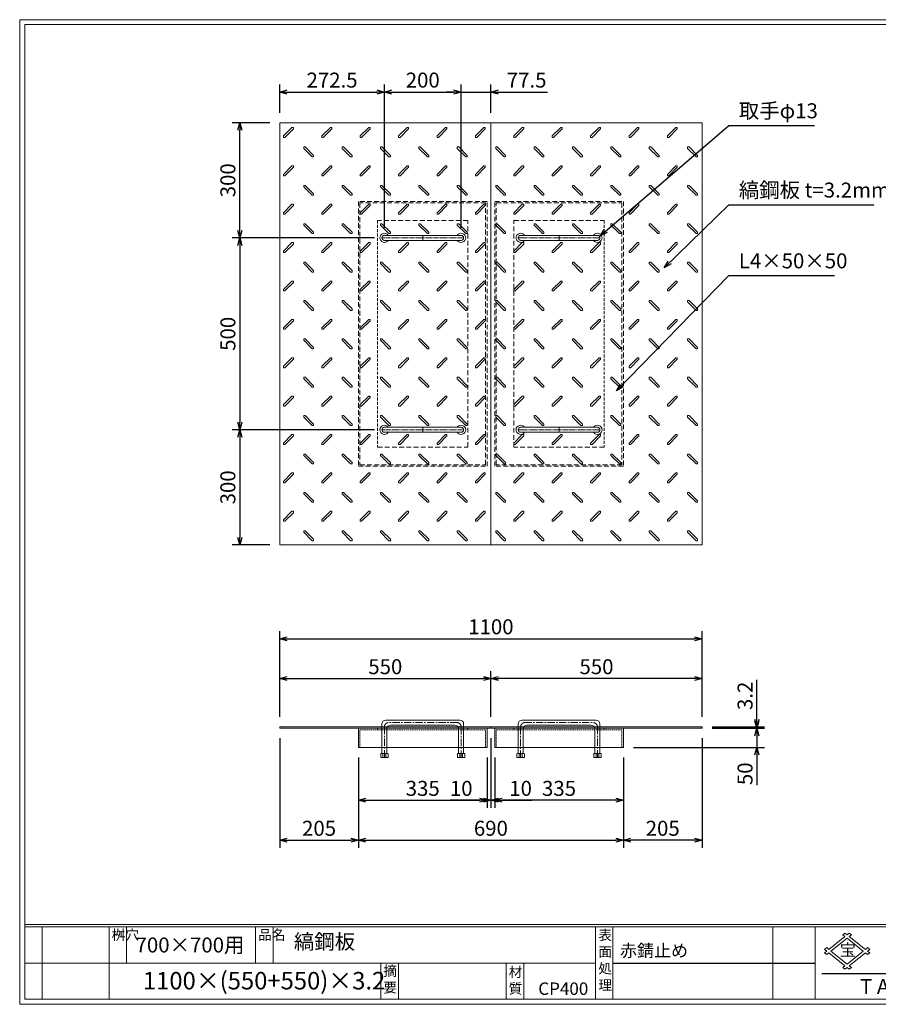
# Model space of a CAD drawing. Units: millimetres. Extents: x -407 to 3220, y -572 to 1993.
# Drawn here: x -407 to 1830, y -572 to 1993 of the extents above; entities that cross this region are included whole.
import ezdxf

# ---------------------------------------------------------------- set-up
doc = ezdxf.new("R2010")
doc.units = ezdxf.units.MM
for name, pattern in [('CENTER', [10, 6.25, -1.25, 1.25, -1.25]), ('DASHED', [3.75, 2.5, -1.25]), ('HIDDEN', [1.875, 1.25, -0.625]), ('PHANTOM', [12.5, 6.25, -1.25, 1.25, -1.25, 1.25, -1.25])]:
    doc.linetypes.add(name, pattern=pattern)
for name, color, linetype, lineweight in [('エンボス', 4, 'Continuous', 5), ('取手付', 190, 'Continuous', 13), ('受け枠', 3, 'Continuous', 9), ('寸法線', 2, 'Continuous', 9), ('本体', 7, 'Continuous', 13), ('枠寸法', 31, 'Continuous', 9)]:
    doc.layers.add(name, color=color, linetype=linetype, lineweight=lineweight)
doc.layers.add('外枠', color=7, linetype='Continuous')
doc.dimstyles.new('ISO-25', dxfattribs={"dimscale": 13, "dimtxt": 3, "dimasz": 1.5, "dimexe": 1.5, "dimexo": 2, "dimgap": 0.5, "dimtad": 1, "dimdsep": 46, "dimtxsty": 'Standard', "dimblk": 'OPEN30', "dimcen": 2.5, "dimadec": 0, "dimazin": 0, "dimtfac": 1, "dimtmove": 0, "dimatfit": 0, "dimldrblk": 'OPEN30', "dimfxl": 0, "dimarcsym": 0})

# ---------------------------------------------------------------- blocks, each defined once
blk = doc.blocks.new('_Open30')
at = {"color": 0, "linetype": 'ByBlock', "lineweight": -2}
for p, q in [((-1, 0.27), (0, 0)), ((0, 0), (-1, -0.27)), ((0, 0), (-1, 0))]:
    blk.add_line(p, q, dxfattribs=at)
blk = doc.blocks.new('*D16')
at = {"layer": 'Defpoints', "color": 0, "ltscale": 3}
for p in [(270.6, 147.2), (475.6, 97.2), (475.6, -144.6)]:
    blk.add_point(p, dxfattribs=at)
at = {"layer": '枠寸法', "color": 0, "lineweight": -2, "ltscale": 3}
for p, q in [((270.6, 121.2), (270.6, -164.1)), ((475.6, 71.2), (475.6, -164.1)), ((290.1, -144.6), (456.1, -144.6))]:
    blk.add_line(p, q, dxfattribs=at)
at = {"layer": '枠寸法', "color": 0, "lineweight": -2, "ltscale": 3, "xscale": 19.5, "yscale": 19.5, "zscale": 19.5, "rotation": 180}
blk.add_blockref('_Open30', (270.6, -144.6), dxfattribs=at)
at = {"layer": '枠寸法', "color": 0, "lineweight": -2, "ltscale": 3, "xscale": 19.5, "yscale": 19.5, "zscale": 19.5}
blk.add_blockref('_Open30', (475.6, -144.6), dxfattribs=at)
at = {"layer": '枠寸法', "color": 0, "ltscale": 3, "insert": (373.1, -118.6), "char_height": 39, "attachment_point": 5}
blk.add_mtext('205', dxfattribs=at)
blk = doc.blocks.new('*D17')
at = {"layer": 'Defpoints', "color": 0, "ltscale": 3}
for p in [(475.6, 97.2), (810.6, 97.2), (810.6, -40.6)]:
    blk.add_point(p, dxfattribs=at)
at = {"layer": '枠寸法', "color": 0, "lineweight": -2, "ltscale": 3}
for p, q in [((475.6, 71.2), (475.6, -60.1)), ((810.6, 71.2), (810.6, -60.1)), ((495.1, -40.6), (791.1, -40.6))]:
    blk.add_line(p, q, dxfattribs=at)
at = {"layer": '枠寸法', "color": 0, "lineweight": -2, "ltscale": 3, "xscale": 19.5, "yscale": 19.5, "zscale": 19.5, "rotation": 180}
blk.add_blockref('_Open30', (475.6, -40.6), dxfattribs=at)
at = {"layer": '枠寸法', "color": 0, "lineweight": -2, "ltscale": 3, "xscale": 19.5, "yscale": 19.5, "zscale": 19.5}
blk.add_blockref('_Open30', (810.6, -40.6), dxfattribs=at)
at = {"layer": '枠寸法', "color": 0, "ltscale": 3, "insert": (643.1, -14.6), "char_height": 39, "attachment_point": 5}
blk.add_mtext('335', dxfattribs=at)
blk = doc.blocks.new('*D18')
at = {"layer": 'Defpoints', "color": 0, "ltscale": 3}
for p in [(820.6, 147.2), (810.6, 97.2), (820.6, -40.6)]:
    blk.add_point(p, dxfattribs=at)
at = {"layer": '枠寸法', "color": 0, "lineweight": -2, "ltscale": 3}
for p, q in [((820.6, 121.2), (820.6, -60.1)), ((810.6, 71.2), (810.6, -60.1)), ((791.1, -40.6), (714.9, -40.6)), ((820.6, -40.6), (810.6, -40.6)), ((840.1, -40.6), (859.6, -40.6))]:
    blk.add_line(p, q, dxfattribs=at)
at = {"layer": '枠寸法', "color": 0, "lineweight": -2, "ltscale": 3, "xscale": 19.5, "yscale": 19.5, "zscale": 19.5}
blk.add_blockref('_Open30', (810.6, -40.6), dxfattribs=at)
at = {"layer": '枠寸法', "color": 0, "lineweight": -2, "ltscale": 3, "xscale": 19.5, "yscale": 19.5, "zscale": 19.5, "rotation": 180}
blk.add_blockref('_Open30', (820.6, -40.6), dxfattribs=at)
at = {"layer": '枠寸法', "color": 0, "ltscale": 3, "insert": (743.3, -14.6), "char_height": 39, "attachment_point": 5}
blk.add_mtext('10', dxfattribs=at)
blk = doc.blocks.new('*D23')
at = {"layer": 'Defpoints', "color": 0, "ltscale": 3}
for p in [(820.6, 276.4), (270.6, 150.4), (820.6, 150.4)]:
    blk.add_point(p, dxfattribs=at)
at = {"layer": '寸法線', "color": 0, "lineweight": -2, "ltscale": 3}
for p, q in [((270.6, 176.4), (270.6, 295.9)), ((820.6, 176.4), (820.6, 295.9)), ((290.1, 276.4), (801.1, 276.4))]:
    blk.add_line(p, q, dxfattribs=at)
at = {"layer": '寸法線', "color": 0, "lineweight": -2, "ltscale": 3, "xscale": 19.5, "yscale": 19.5, "zscale": 19.5, "rotation": 180}
blk.add_blockref('_Open30', (270.6, 276.4), dxfattribs=at)
at = {"layer": '寸法線', "color": 0, "lineweight": -2, "ltscale": 3, "xscale": 19.5, "yscale": 19.5, "zscale": 19.5}
blk.add_blockref('_Open30', (820.6, 276.4), dxfattribs=at)
at = {"layer": '寸法線', "color": 0, "ltscale": 3, "insert": (545.6, 302.4), "char_height": 39, "attachment_point": 5}
blk.add_mtext('550', dxfattribs=at)
blk = doc.blocks.new('*D27')
at = {"layer": 'Defpoints', "color": 0, "ltscale": 3}
for p in [(820.6, 276.4), (820.6, 150.4), (1370.6, 150.4)]:
    blk.add_point(p, dxfattribs=at)
at = {"layer": '寸法線', "color": 0, "lineweight": -2, "ltscale": 3}
for p, q in [((820.6, 176.4), (820.6, 295.9)), ((1370.6, 176.4), (1370.6, 295.9)), ((1351.1, 276.4), (840.1, 276.4))]:
    blk.add_line(p, q, dxfattribs=at)
at = {"layer": '寸法線', "color": 0, "lineweight": -2, "ltscale": 3, "xscale": 19.5, "yscale": 19.5, "zscale": 19.5, "rotation": 180}
blk.add_blockref('_Open30', (820.6, 276.4), dxfattribs=at)
at = {"layer": '寸法線', "color": 0, "lineweight": -2, "ltscale": 3, "xscale": 19.5, "yscale": 19.5, "zscale": 19.5}
blk.add_blockref('_Open30', (1370.6, 276.4), dxfattribs=at)
at = {"layer": '寸法線', "color": 0, "ltscale": 3, "insert": (1095.6, 302.4), "char_height": 39, "attachment_point": 5}
blk.add_mtext('550', dxfattribs=at)
blk = doc.blocks.new('*D25')
at = {"layer": 'Defpoints', "color": 0, "ltscale": 3}
for p in [(830.6, 97.2), (1165.6, 97.2), (830.6, -40.6)]:
    blk.add_point(p, dxfattribs=at)
at = {"layer": '枠寸法', "color": 0, "lineweight": -2, "ltscale": 3}
for p, q in [((830.6, 71.2), (830.6, -60.1)), ((1165.6, 71.2), (1165.6, -60.1)), ((1146.1, -40.6), (850.1, -40.6))]:
    blk.add_line(p, q, dxfattribs=at)
at = {"layer": '枠寸法', "color": 0, "lineweight": -2, "ltscale": 3, "xscale": 19.5, "yscale": 19.5, "zscale": 19.5, "rotation": 180}
blk.add_blockref('_Open30', (830.6, -40.6), dxfattribs=at)
at = {"layer": '枠寸法', "color": 0, "lineweight": -2, "ltscale": 3, "xscale": 19.5, "yscale": 19.5, "zscale": 19.5}
blk.add_blockref('_Open30', (1165.6, -40.6), dxfattribs=at)
at = {"layer": '枠寸法', "color": 0, "ltscale": 3, "insert": (998.1, -14.6), "char_height": 39, "attachment_point": 5}
blk.add_mtext('335', dxfattribs=at)
blk = doc.blocks.new('*D24')
at = {"layer": 'Defpoints', "color": 0, "ltscale": 3}
for p in [(1370.6, 147.2), (1165.6, 97.2), (1165.6, -144.6)]:
    blk.add_point(p, dxfattribs=at)
at = {"layer": '枠寸法', "color": 0, "lineweight": -2, "ltscale": 3}
for p, q in [((1370.6, 121.2), (1370.6, -164.1)), ((1165.6, 71.2), (1165.6, -164.1)), ((1351.1, -144.6), (1185.1, -144.6))]:
    blk.add_line(p, q, dxfattribs=at)
at = {"layer": '枠寸法', "color": 0, "lineweight": -2, "ltscale": 3, "xscale": 19.5, "yscale": 19.5, "zscale": 19.5, "rotation": 180}
blk.add_blockref('_Open30', (1165.6, -144.6), dxfattribs=at)
at = {"layer": '枠寸法', "color": 0, "lineweight": -2, "ltscale": 3, "xscale": 19.5, "yscale": 19.5, "zscale": 19.5}
blk.add_blockref('_Open30', (1370.6, -144.6), dxfattribs=at)
at = {"layer": '枠寸法', "color": 0, "ltscale": 3, "insert": (1268.1, -118.6), "char_height": 39, "attachment_point": 5}
blk.add_mtext('205', dxfattribs=at)
blk = doc.blocks.new('*D26')
at = {"layer": 'Defpoints', "color": 0, "ltscale": 3}
for p in [(820.6, 147.2), (830.6, 97.2), (820.6, -40.6)]:
    blk.add_point(p, dxfattribs=at)
at = {"layer": '枠寸法', "color": 0, "lineweight": -2, "ltscale": 3}
for p, q in [((820.6, 121.2), (820.6, -60.1)), ((830.6, 71.2), (830.6, -60.1)), ((801.1, -40.6), (781.6, -40.6)), ((820.6, -40.6), (830.6, -40.6)), ((850.1, -40.6), (926.4, -40.6))]:
    blk.add_line(p, q, dxfattribs=at)
at = {"layer": '枠寸法', "color": 0, "lineweight": -2, "ltscale": 3, "xscale": 19.5, "yscale": 19.5, "zscale": 19.5}
blk.add_blockref('_Open30', (820.6, -40.6), dxfattribs=at)
at = {"layer": '枠寸法', "color": 0, "lineweight": -2, "ltscale": 3, "xscale": 19.5, "yscale": 19.5, "zscale": 19.5, "rotation": 180}
blk.add_blockref('_Open30', (830.6, -40.6), dxfattribs=at)
at = {"layer": '枠寸法', "color": 0, "ltscale": 3, "insert": (898, -14.6), "char_height": 39, "attachment_point": 5}
blk.add_mtext('10', dxfattribs=at)
blk = doc.blocks.new('縞板柄')
at = {"layer": 'エンボス'}
for p, q in [((31.816191, -12.388376), (9.680382, -34.524185)), ((35.477612, -16.049797), (13.341803, -38.185607)), ((31.816191, -12.388376), (34.644618, -12.388376)), ((35.477612, -13.22137), (34.644618, -12.388376)), ((35.477612, -13.22137), (35.477612, -16.049797)), ((9.680382, -37.352612), (9.680382, -34.524185)), ((10.513376, -38.185607), (9.680382, -37.352612)), ((13.341803, -38.185607), (10.513376, -38.185607)), ((63.281857, -63.180603), (62.448863, -64.013597)), ((62.448863, -66.842024), (62.448863, -64.013597)), ((62.448863, -66.842024), (84.584672, -88.977833)), ((63.281857, -63.180603), (66.110284, -63.180603)), ((66.110284, -63.180603), (88.246093, -85.316412)), ((87.413099, -88.977833), (84.584672, -88.977833)), ((88.246093, -88.144839), (87.413099, -88.977833)), ((88.246093, -85.316412), (88.246093, -88.144839))]:
    blk.add_line(p, q, dxfattribs=at)
blk = doc.blocks.new('*D28')
at = {"layer": 'Defpoints', "color": 0, "ltscale": 3}
for p in [(1370.6, 380.4), (270.6, 150.4), (1370.6, 150.4)]:
    blk.add_point(p, dxfattribs=at)
at = {"layer": '枠寸法', "color": 0, "lineweight": -2, "ltscale": 3}
for p, q in [((270.6, 176.4), (270.6, 399.9)), ((1370.6, 176.4), (1370.6, 399.9)), ((290.1, 380.4), (1351.1, 380.4))]:
    blk.add_line(p, q, dxfattribs=at)
at = {"layer": '枠寸法', "color": 0, "lineweight": -2, "ltscale": 3, "xscale": 19.5, "yscale": 19.5, "zscale": 19.5, "rotation": 180}
blk.add_blockref('_Open30', (270.6, 380.4), dxfattribs=at)
at = {"layer": '枠寸法', "color": 0, "lineweight": -2, "ltscale": 3, "xscale": 19.5, "yscale": 19.5, "zscale": 19.5}
blk.add_blockref('_Open30', (1370.6, 380.4), dxfattribs=at)
at = {"layer": '枠寸法', "color": 0, "ltscale": 3, "insert": (820.6, 406.4), "char_height": 39, "attachment_point": 5}
blk.add_mtext('1100', dxfattribs=at)
blk = doc.blocks.new('*D29')
at = {"layer": 'Defpoints', "color": 0, "ltscale": 3}
for p in [(475.6, 97.2), (1165.6, 97.2), (1165.6, -144.6)]:
    blk.add_point(p, dxfattribs=at)
at = {"layer": '枠寸法', "color": 0, "lineweight": -2, "ltscale": 3}
for p, q in [((475.6, 71.2), (475.6, -164.1)), ((1165.6, 71.2), (1165.6, -164.1)), ((495.1, -144.6), (1146.1, -144.6))]:
    blk.add_line(p, q, dxfattribs=at)
at = {"layer": '枠寸法', "color": 0, "lineweight": -2, "ltscale": 3, "xscale": 19.5, "yscale": 19.5, "zscale": 19.5, "rotation": 180}
blk.add_blockref('_Open30', (475.6, -144.6), dxfattribs=at)
at = {"layer": '枠寸法', "color": 0, "lineweight": -2, "ltscale": 3, "xscale": 19.5, "yscale": 19.5, "zscale": 19.5}
blk.add_blockref('_Open30', (1165.6, -144.6), dxfattribs=at)
at = {"layer": '枠寸法', "color": 0, "ltscale": 3, "insert": (820.6, -118.6), "char_height": 39, "attachment_point": 5}
blk.add_mtext('690', dxfattribs=at)
blk = doc.blocks.new('*D30')
at = {"layer": 'Defpoints', "color": 0, "ltscale": 3}
for p in [(166.6, 1724.7), (270.6, 1724.7), (543.1, 1424.7)]:
    blk.add_point(p, dxfattribs=at)
at = {"layer": '寸法線', "color": 0, "lineweight": -2, "ltscale": 3}
for p, q in [((244.6, 1724.7), (147.1, 1724.7)), ((166.6, 1444.2), (166.6, 1705.2)), ((517.1, 1424.7), (147.1, 1424.7))]:
    blk.add_line(p, q, dxfattribs=at)
at = {"layer": '寸法線', "color": 0, "lineweight": -2, "ltscale": 3, "xscale": 19.5, "yscale": 19.5, "zscale": 19.5}
for p, rotation in [((166.6, 1724.7), 90), ((166.6, 1424.7), 270)]:
    blk.add_blockref('_Open30', p, dxfattribs=dict(at, rotation=rotation))
at = {"layer": '寸法線', "color": 0, "ltscale": 3, "insert": (140.6, 1574.7), "char_height": 39, "attachment_point": 5, "rotation": 90}
blk.add_mtext('300', dxfattribs=at)
blk = doc.blocks.new('*D31')
at = {"layer": 'Defpoints', "color": 0, "ltscale": 3}
for p in [(543.1, 1424.7), (166.6, 924.7), (543.1, 924.7)]:
    blk.add_point(p, dxfattribs=at)
at = {"layer": '寸法線', "color": 0, "lineweight": -2, "ltscale": 3}
for p, q in [((517.1, 1424.7), (147.1, 1424.7)), ((166.6, 1405.2), (166.6, 944.2)), ((517.1, 924.7), (147.1, 924.7))]:
    blk.add_line(p, q, dxfattribs=at)
at = {"layer": '寸法線', "color": 0, "lineweight": -2, "ltscale": 3, "xscale": 19.5, "yscale": 19.5, "zscale": 19.5}
for p, rotation in [((166.6, 1424.7), 90), ((166.6, 924.7), 270)]:
    blk.add_blockref('_Open30', p, dxfattribs=dict(at, rotation=rotation))
at = {"layer": '寸法線', "color": 0, "ltscale": 3, "insert": (140.6, 1174.7), "char_height": 39, "attachment_point": 5, "rotation": 90}
blk.add_mtext('500', dxfattribs=at)
blk = doc.blocks.new('*D32')
at = {"layer": 'Defpoints', "color": 0, "ltscale": 3}
for p in [(543.1, 924.7), (166.6, 624.7), (270.6, 624.7)]:
    blk.add_point(p, dxfattribs=at)
at = {"layer": '寸法線', "color": 0, "lineweight": -2, "ltscale": 3}
for p, q in [((517.1, 924.7), (147.1, 924.7)), ((166.6, 905.2), (166.6, 644.2)), ((244.6, 624.7), (147.1, 624.7))]:
    blk.add_line(p, q, dxfattribs=at)
at = {"layer": '寸法線', "color": 0, "lineweight": -2, "ltscale": 3, "xscale": 19.5, "yscale": 19.5, "zscale": 19.5}
for p, rotation in [((166.6, 924.7), 90), ((166.6, 624.7), 270)]:
    blk.add_blockref('_Open30', p, dxfattribs=dict(at, rotation=rotation))
at = {"layer": '寸法線', "color": 0, "ltscale": 3, "insert": (140.6, 774.7), "char_height": 39, "attachment_point": 5, "rotation": 90}
blk.add_mtext('300', dxfattribs=at)
blk = doc.blocks.new('*D33')
at = {"layer": 'Defpoints', "color": 0, "ltscale": 3}
for p in [(1370.6, 150.4), (1370.6, 147.2), (1513.6, 150.4)]:
    blk.add_point(p, dxfattribs=at)
at = {"layer": '寸法線', "color": 0, "lineweight": -2, "ltscale": 3}
for p, q in [((1513.6, 169.9), (1513.6, 273.5)), ((1396.6, 150.4), (1533.1, 150.4)), ((1396.6, 147.2), (1533.1, 147.2)), ((1513.6, 147.2), (1513.6, 150.4)), ((1513.6, 127.7), (1513.6, 108.2))]:
    blk.add_line(p, q, dxfattribs=at)
at = {"layer": '寸法線', "color": 0, "lineweight": -2, "ltscale": 3, "xscale": 19.5, "yscale": 19.5, "zscale": 19.5}
for p, rotation in [((1513.6, 150.4), 270), ((1513.6, 147.2), 90)]:
    blk.add_blockref('_Open30', p, dxfattribs=dict(at, rotation=rotation))
at = {"layer": '寸法線', "color": 0, "ltscale": 3, "insert": (1487.6, 231.5), "char_height": 39, "attachment_point": 5, "rotation": 90}
blk.add_mtext('3.2', dxfattribs=at)
blk = doc.blocks.new('*D34')
at = {"layer": 'Defpoints', "color": 0, "ltscale": 3}
for p in [(1370.6, 147.2), (1165.6, 97.2), (1513.6, 97.2)]:
    blk.add_point(p, dxfattribs=at)
at = {"layer": '枠寸法', "color": 0, "lineweight": -2, "ltscale": 3}
for p, q in [((1513.6, 166.7), (1513.6, 186.2)), ((1396.6, 147.2), (1533.1, 147.2)), ((1513.6, 147.2), (1513.6, 97.2)), ((1191.6, 97.2), (1533.1, 97.2)), ((1513.6, 77.7), (1513.6, -1.3))]:
    blk.add_line(p, q, dxfattribs=at)
at = {"layer": '枠寸法', "color": 0, "lineweight": -2, "ltscale": 3, "xscale": 19.5, "yscale": 19.5, "zscale": 19.5}
for p, rotation in [((1513.6, 147.2), 270), ((1513.6, 97.2), 90)]:
    blk.add_blockref('_Open30', p, dxfattribs=dict(at, rotation=rotation))
at = {"layer": '枠寸法', "color": 0, "ltscale": 3, "insert": (1487.6, 28.5), "char_height": 39, "attachment_point": 5, "rotation": 90}
blk.add_mtext('50', dxfattribs=at)
blk = doc.blocks.new('*D39')
at = {"layer": 'Defpoints', "color": 0, "ltscale": 3}
for p in [(543.1, 1804.7), (270.6, 1724.7), (543.1, 1424.7)]:
    blk.add_point(p, dxfattribs=at)
at = {"layer": '寸法線', "color": 0, "lineweight": -2, "ltscale": 3}
for p, q in [((270.6, 1750.7), (270.6, 1824.2)), ((543.1, 1450.7), (543.1, 1824.2)), ((290.1, 1804.7), (523.6, 1804.7))]:
    blk.add_line(p, q, dxfattribs=at)
at = {"layer": '寸法線', "color": 0, "lineweight": -2, "ltscale": 3, "xscale": 19.5, "yscale": 19.5, "zscale": 19.5, "rotation": 180}
blk.add_blockref('_Open30', (270.6, 1804.7), dxfattribs=at)
at = {"layer": '寸法線', "color": 0, "lineweight": -2, "ltscale": 3, "xscale": 19.5, "yscale": 19.5, "zscale": 19.5}
blk.add_blockref('_Open30', (543.1, 1804.7), dxfattribs=at)
at = {"layer": '寸法線', "color": 0, "ltscale": 3, "insert": (406.9, 1830.7), "char_height": 39, "attachment_point": 5}
blk.add_mtext('272.5', dxfattribs=at)
blk = doc.blocks.new('*D40')
at = {"layer": 'Defpoints', "color": 0, "ltscale": 3}
for p in [(743.1, 1804.7), (543.1, 1424.7), (743.1, 1424.7)]:
    blk.add_point(p, dxfattribs=at)
at = {"layer": '寸法線', "color": 0, "lineweight": -2, "ltscale": 3}
for p, q in [((543.1, 1450.7), (543.1, 1824.2)), ((743.1, 1450.7), (743.1, 1824.2)), ((562.6, 1804.7), (723.6, 1804.7))]:
    blk.add_line(p, q, dxfattribs=at)
at = {"layer": '寸法線', "color": 0, "lineweight": -2, "ltscale": 3, "xscale": 19.5, "yscale": 19.5, "zscale": 19.5, "rotation": 180}
blk.add_blockref('_Open30', (543.1, 1804.7), dxfattribs=at)
at = {"layer": '寸法線', "color": 0, "lineweight": -2, "ltscale": 3, "xscale": 19.5, "yscale": 19.5, "zscale": 19.5}
blk.add_blockref('_Open30', (743.1, 1804.7), dxfattribs=at)
at = {"layer": '寸法線', "color": 0, "ltscale": 3, "insert": (643.1, 1830.7), "char_height": 39, "attachment_point": 5}
blk.add_mtext('200', dxfattribs=at)
blk = doc.blocks.new('*D41')
at = {"layer": 'Defpoints', "color": 0, "ltscale": 3}
for p in [(820.6, 1804.7), (820.6, 1724.7), (743.1, 1424.7)]:
    blk.add_point(p, dxfattribs=at)
at = {"layer": '寸法線', "color": 0, "lineweight": -2, "ltscale": 3}
for p, q in [((743.1, 1450.7), (743.1, 1824.2)), ((820.6, 1750.7), (820.6, 1824.2)), ((723.6, 1804.7), (704.1, 1804.7)), ((743.1, 1804.7), (820.6, 1804.7)), ((840.1, 1804.7), (967.9, 1804.7))]:
    blk.add_line(p, q, dxfattribs=at)
at = {"layer": '寸法線', "color": 0, "lineweight": -2, "ltscale": 3, "xscale": 19.5, "yscale": 19.5, "zscale": 19.5}
blk.add_blockref('_Open30', (743.1, 1804.7), dxfattribs=at)
at = {"layer": '寸法線', "color": 0, "lineweight": -2, "ltscale": 3, "xscale": 19.5, "yscale": 19.5, "zscale": 19.5, "rotation": 180}
blk.add_blockref('_Open30', (820.6, 1804.7), dxfattribs=at)
at = {"layer": '寸法線', "color": 0, "ltscale": 3, "insert": (913.7, 1830.7), "char_height": 39, "attachment_point": 5}
blk.add_mtext('77.5', dxfattribs=at)

msp = doc.modelspace()

# ---------------------------------------------------------------- linework, layer by layer
at = {"layer": '取手付', "color": 1, "linetype": 'PHANTOM'}
for p, q in [((537.438, 1424.697), (749.375, 1424.697)), ((1103.834, 1424.697), (891.896, 1424.697)), ((537.438, 924.697), (749.375, 924.697)), ((1103.834, 924.697), (891.896, 924.697))]:
    msp.add_line(p, q, dxfattribs=at)
at = {"layer": '取手付'}
for p, q in [((543.135, 1425.419), (543.135, 1423.975)), ((543.136, 1431.197), (743.094, 1431.197)), ((543.136, 1418.197), (743.094, 1418.197)), ((743.135, 1425.419), (743.135, 1423.975)), ((898.136, 1425.419), (898.136, 1423.975)), ((1098.135, 1431.197), (898.178, 1431.197)), ((1098.135, 1418.197), (898.178, 1418.197)), ((1098.136, 1425.419), (1098.136, 1423.975)), ((543.135, 923.975), (543.135, 925.419)), ((543.136, 931.197), (743.094, 931.197)), ((743.135, 923.975), (743.135, 925.419)), ((898.136, 923.975), (898.136, 925.419)), ((1098.135, 931.197), (898.178, 931.197)), ((1098.136, 923.975), (1098.136, 925.419)), ((543.136, 918.197), (743.094, 918.197)), ((1098.135, 918.197), (898.178, 918.197))]:
    msp.add_line(p, q, dxfattribs=at)
at = {"layer": '取手付', "color": 1}
for p, q in [((643.135, 1431.197), (643.135, 1418.197)), ((998.136, 1431.197), (998.136, 1418.197)), ((643.135, 918.197), (643.135, 931.197)), ((998.136, 918.197), (998.136, 931.197))]:
    msp.add_line(p, q, dxfattribs=at)
at = {"layer": '取手付', "ltscale": 3}
for p, q in [((536.636, 158.228), (536.636, 81.726)), ((739.636, 168.228), (546.636, 168.228)), ((726.636, 155.228), (559.636, 155.228)), ((749.636, 158.228), (749.636, 81.726)), ((891.636, 158.228), (891.636, 81.726)), ((901.636, 168.228), (1094.636, 168.228)), ((914.636, 155.228), (1081.636, 155.228)), ((1104.636, 158.228), (1104.636, 81.726)), ((549.636, 145.228), (549.636, 81.726)), ((736.636, 145.228), (736.636, 81.726)), ((904.636, 145.228), (904.636, 81.726)), ((1091.636, 145.228), (1091.636, 81.726)), ((534.736, 81.726), (533.536, 80.526)), ((533.536, 80.526), (533.536, 70.928)), ((551.536, 81.726), (534.736, 81.726)), ((543.136, 80.926), (539.536, 81.726)), ((539.536, 81.726), (539.536, 70.928)), ((543.136, 80.926), (546.736, 81.726)), ((546.736, 70.928), (546.736, 81.726)), ((551.536, 81.726), (552.736, 80.526)), ((552.736, 70.928), (552.736, 80.526)), ((734.736, 81.726), (733.536, 80.526)), ((733.536, 70.928), (733.536, 80.526)), ((734.736, 81.726), (751.536, 81.726)), ((739.536, 70.928), (739.536, 81.726)), ((743.136, 80.926), (739.536, 81.726)), ((743.136, 80.926), (746.736, 81.726)), ((746.736, 81.726), (746.736, 70.928)), ((751.536, 81.726), (752.736, 80.526)), ((752.736, 80.526), (752.736, 70.928)), ((889.736, 81.726), (888.536, 80.526)), ((888.536, 80.526), (888.536, 70.928)), ((906.536, 81.726), (889.736, 81.726)), ((894.536, 81.726), (894.536, 70.928)), ((898.136, 80.926), (894.536, 81.726)), ((898.136, 80.926), (901.736, 81.726)), ((901.736, 70.928), (901.736, 81.726)), ((906.536, 81.726), (907.736, 80.526)), ((907.736, 70.928), (907.736, 80.526)), ((1089.736, 81.726), (1088.536, 80.526)), ((1088.536, 70.928), (1088.536, 80.526)), ((1089.736, 81.726), (1106.536, 81.726)), ((1098.136, 80.926), (1094.536, 81.726)), ((1094.536, 70.928), (1094.536, 81.726)), ((1098.136, 80.926), (1101.736, 81.726)), ((1101.736, 81.726), (1101.736, 70.928)), ((1106.536, 81.726), (1107.736, 80.526)), ((1107.736, 80.526), (1107.736, 70.928)), ((552.736, 70.928), (533.536, 70.928)), ((733.536, 70.928), (752.736, 70.928)), ((907.736, 70.928), (888.536, 70.928)), ((1088.536, 70.928), (1107.736, 70.928))]:
    msp.add_line(p, q, dxfattribs=at)
at = {"layer": '取手付', "color": 1, "linetype": 'CENTER', "ltscale": 3}
for p, q in [((733.136, 161.728), (553.136, 161.728)), ((908.136, 161.728), (1088.136, 161.728)), ((543.136, 150.228), (543.136, 70.728)), ((743.136, 70.728), (743.136, 150.228)), ((898.136, 70.728), (898.136, 150.228)), ((1098.136, 150.228), (1098.136, 70.728))]:
    msp.add_line(p, q, dxfattribs=at)
at = {"layer": '取手付', "linetype": 'HIDDEN', "ltscale": 3}
for p, q in [((739.436, 70.728), (739.436, 81.726)), ((746.836, 70.728), (746.836, 81.726)), ((894.436, 70.728), (894.436, 81.726)), ((901.836, 70.728), (901.836, 81.726))]:
    msp.add_line(p, q, dxfattribs=at)
at = {"layer": '取手付', "linetype": 'Continuous'}
for centre, start, end in [((543.136, 1424.697), 32.931931, 327.068069), ((743.135, 1424.697), 212.931931, 147.068069), ((898.136, 1424.697), 32.931931, 327.068069), ((1098.135, 1424.697), 212.931931, 147.068069), ((543.136, 924.697), 32.931931, 327.068069), ((743.135, 924.697), 212.931931, 147.068069), ((898.136, 924.697), 32.931931, 327.068069), ((1098.135, 924.697), 212.931931, 147.068069)]:
    msp.add_arc(centre, 11.956, start, end, dxfattribs=at)
at = {"layer": '取手付', "ltscale": 3}
for centre, radius, start, end in [((543.173, 1424.697), 6.5, 90.319111, 269.680889), ((743.099, 1424.697), 6.5, 270.319111, 89.680889), ((898.173, 1424.697), 6.5, 90.319111, 269.680889), ((1098.099, 1424.697), 6.5, 270.319111, 89.680889), ((543.173, 924.697), 6.5, 90.319111, 269.680889), ((743.099, 924.697), 6.5, 270.319111, 89.680889), ((898.173, 924.697), 6.5, 90.319111, 269.680889), ((1098.099, 924.697), 6.5, 270.319111, 89.680889), ((546.636, 158.228), 10, 90, 180), ((559.636, 145.228), 10, 90, 180), ((726.636, 145.228), 10, 0, 90), ((739.636, 158.228), 10, 0, 90), ((901.636, 158.228), 10, 90, 180), ((914.636, 145.228), 10, 90, 180), ((1081.636, 145.228), 10, 0, 90), ((1094.636, 158.228), 10, 0, 90)]:
    msp.add_arc(centre, radius, start, end, dxfattribs=at)
at = {"layer": '取手付', "color": 1, "linetype": 'CENTER', "ltscale": 3}
for centre, start, end in [((554.51, 150.435), 96.939331, 181.042495), ((731.761, 150.435), 358.957505, 83.060669), ((909.51, 150.435), 96.939331, 181.042495), ((1086.761, 150.435), 358.957505, 83.060669)]:
    msp.add_arc(centre, 11.376, start, end, dxfattribs=at)
at = {"layer": '受け枠', "linetype": 'DASHED', "ltscale": 5}
for p, q in [((475.636, 1519.697), (475.636, 829.697)), ((810.636, 1519.697), (475.636, 1519.697)), ((479.636, 1515.697), (479.636, 833.697)), ((806.636, 1515.697), (479.636, 1515.697)), ((806.636, 833.697), (806.636, 1515.697)), ((810.636, 829.697), (810.636, 1519.697)), ((830.636, 829.697), (830.636, 1519.697)), ((830.636, 1519.697), (1165.636, 1519.697)), ((834.636, 833.697), (834.636, 1515.697)), ((834.636, 1515.697), (1161.636, 1515.697)), ((1161.636, 1515.697), (1161.636, 833.697)), ((1165.636, 1519.697), (1165.636, 829.697)), ((760.636, 1469.697), (525.636, 1469.697)), ((760.636, 879.697), (760.636, 1469.697)), ((880.636, 1469.697), (1115.636, 1469.697)), ((880.636, 879.697), (880.636, 1469.697)), ((525.636, 879.697), (760.636, 879.697)), ((1115.636, 879.697), (880.636, 879.697)), ((475.636, 829.697), (810.636, 829.697)), ((479.636, 833.697), (806.636, 833.697)), ((1165.636, 829.697), (830.636, 829.697)), ((1161.636, 833.697), (834.636, 833.697))]:
    msp.add_line(p, q, dxfattribs=at)
at = {"layer": '受け枠', "linetype": 'DASHED', "ltscale": 3}
for p, q in [((525.636, 1469.697), (525.636, 879.697)), ((1115.636, 1469.697), (1115.636, 879.697))]:
    msp.add_line(p, q, dxfattribs=at)
at = {"layer": '受け枠', "ltscale": 3}
for p, q in [((475.636, 147.228), (475.636, 97.228)), ((525.636, 147.228), (475.636, 147.228)), ((760.636, 147.228), (810.636, 147.228)), ((810.636, 147.228), (810.636, 97.228)), ((830.636, 147.228), (830.636, 97.228)), ((880.636, 147.228), (830.636, 147.228)), ((1115.636, 147.228), (1165.636, 147.228)), ((1165.636, 147.228), (1165.636, 97.228)), ((475.636, 97.228), (479.636, 97.228)), ((479.636, 97.228), (806.636, 97.228)), ((810.636, 97.228), (806.636, 97.228)), ((830.636, 97.228), (834.636, 97.228)), ((1161.636, 97.228), (834.636, 97.228)), ((1165.636, 97.228), (1161.636, 97.228))]:
    msp.add_line(p, q, dxfattribs=at)
at = {"layer": '受け枠', "linetype": 'HIDDEN', "ltscale": 3}
for p, q in [((479.636, 97.228), (479.636, 143.228)), ((479.636, 143.228), (525.636, 143.228)), ((525.636, 143.228), (525.636, 147.228)), ((525.636, 143.228), (760.636, 143.228)), ((760.636, 143.228), (760.636, 147.228)), ((806.636, 143.228), (760.636, 143.228)), ((806.636, 97.228), (806.636, 143.228)), ((834.636, 97.228), (834.636, 143.228)), ((834.636, 143.228), (880.636, 143.228)), ((880.636, 143.228), (880.636, 147.228)), ((880.636, 143.228), (1115.636, 143.228)), ((1115.636, 143.228), (1115.636, 147.228)), ((1161.636, 143.228), (1115.636, 143.228)), ((1161.636, 97.228), (1161.636, 143.228))]:
    msp.add_line(p, q, dxfattribs=at)
at = {"layer": '外枠', "lineweight": 9, "ltscale": 80}
for p, q in [((3219.739, 1993.116), (-406.625, 1993.116)), ((-406.625, -572.133), (-406.625, 1993.116)), ((-406.625, -572.133), (3219.739, -572.133))]:
    msp.add_line(p, q, dxfattribs=at)
at = {"layer": '外枠', "lineweight": 9, "ltscale": 100}
for p, q in [((-393.625, 1980.907), (3207.53, 1980.907)), ((-393.625, 1980.907), (-393.625, -559.133)), ((-348.125, -370.114), (-348.125, -559.133)), ((-173.79, -370.114), (-173.79, -559.133)), ((-128.29, -370.114), (-128.29, -464.624)), ((207.709, -370.114), (207.709, -464.624)), ((253.209, -370.114), (253.209, -464.624)), ((534.352, -464.624), (534.352, -559.133)), ((579.852, -464.624), (579.852, -559.133)), ((860.812, -464.624), (860.812, -559.133)), ((906.312, -464.624), (906.312, -559.133)), ((-393.625, -559.133), (3207.53, -559.133))]:
    msp.add_line(p, q, dxfattribs=at)
at = {"layer": '外枠', "linetype": 'Continuous', "lineweight": 9, "ltscale": 100}
for p, q in [((-393.625, -364.01), (3207.53, -364.01)), ((-393.625, -370.114), (3207.53, -370.114)), ((1092.964, -370.114), (1092.964, -559.133)), ((1138.466, -370.114), (1138.466, -559.133)), ((1554.659, -370.114), (1554.659, -559.133)), ((1665.512, -370.114), (1665.512, -559.133)), ((1742.842, -395.384), (1700.794, -429.023)), ((1748.45, -399.87), (1706.402, -433.509)), ((1742.842, -386.411), (1737.234, -390.898)), ((1737.234, -390.898), (1742.842, -395.384)), ((1742.842, -386.411), (1748.45, -390.898)), ((1754.058, -386.411), (1748.45, -390.898)), ((1748.45, -399.87), (1790.499, -433.509)), ((1754.058, -386.411), (1759.666, -390.898)), ((1759.666, -390.898), (1754.058, -395.384)), ((1754.058, -395.384), (1796.107, -429.023)), ((1695.186, -424.536), (1689.578, -429.023)), ((1695.186, -433.509), (1689.578, -429.023)), ((1695.186, -433.509), (1689.578, -437.995)), ((1700.794, -429.023), (1695.186, -424.536)), ((1748.45, -467.148), (1706.402, -433.509)), ((1790.499, -433.509), (1748.45, -467.148)), ((1801.714, -424.536), (1796.107, -429.023)), ((1801.714, -424.536), (1807.322, -429.023)), ((1807.322, -429.023), (1801.714, -433.509)), ((1801.714, -433.509), (1807.322, -437.995)), ((1695.186, -442.482), (1689.578, -437.995)), ((1700.794, -437.995), (1695.186, -442.482)), ((1742.842, -471.634), (1700.794, -437.995)), ((1796.107, -437.995), (1754.058, -471.634)), ((1796.107, -437.995), (1801.714, -442.482)), ((1807.322, -437.995), (1801.714, -442.482)), ((-393.625, -464.624), (1092.964, -464.624)), ((1742.842, -471.634), (1737.234, -476.12)), ((1742.842, -480.607), (1737.234, -476.12)), ((1748.45, -476.12), (1742.842, -480.607)), ((1754.058, -480.607), (1748.45, -476.12)), ((1759.666, -476.12), (1754.058, -471.634)), ((1759.666, -476.12), (1754.058, -480.607))]:
    msp.add_line(p, q, dxfattribs=at)
at = {"layer": '外枠', "ltscale": 3}
for p, q in [((1138.466, -464.624), (1665.512, -464.624)), ((1682.569, -491.961), (2534.201, -491.961))]:
    msp.add_line(p, q, dxfattribs=at)
at = {"layer": '本体', "ltscale": 3}
for p, q in [((270.636, 1724.697), (270.636, 624.697)), ((820.636, 1724.697), (270.636, 1724.697)), ((820.636, 624.697), (820.636, 1724.697)), ((820.636, 624.697), (820.636, 1724.697)), ((820.636, 1724.697), (1370.636, 1724.697)), ((1370.636, 1724.697), (1370.636, 624.697)), ((270.636, 624.697), (870.636, 624.697)), ((1370.636, 624.697), (820.636, 624.697)), ((270.636, 150.428), (820.636, 150.428)), ((270.636, 150.428), (270.636, 147.228)), ((270.636, 147.228), (820.636, 147.228)), ((820.636, 147.228), (820.636, 150.428)), ((1370.636, 150.428), (820.636, 150.428)), ((820.636, 147.228), (820.636, 150.428)), ((1370.636, 147.228), (820.636, 147.228)), ((1370.636, 150.428), (1370.636, 147.228))]:
    msp.add_line(p, q, dxfattribs=at)

# ---------------------------------------------------------------- block references
at = {"layer": '枠寸法', "ltscale": 3}
for p in [(270.636, 1724.697), (370.636, 1724.697), (470.636, 1724.697), (570.636, 1724.697), (670.636, 1724.697), (770.636, 1724.697), (870.636, 1724.697), (970.636, 1724.697), (1070.636, 1724.697), (1170.636, 1724.697), (1270.636, 1724.697), (270.636, 1624.697), (370.636, 1624.697), (470.636, 1624.697), (570.636, 1624.697), (670.636, 1624.697), (770.636, 1624.697), (870.636, 1624.697), (970.636, 1624.697), (1070.636, 1624.697), (1170.636, 1624.697), (1270.636, 1624.697), (270.636, 1524.697), (370.636, 1524.697), (470.636, 1524.697), (570.636, 1524.697), (670.636, 1524.697), (770.636, 1524.697), (870.636, 1524.697), (970.636, 1524.697), (1070.636, 1524.697), (1170.636, 1524.697), (1270.636, 1524.697), (270.636, 1424.697), (370.636, 1424.697), (470.636, 1424.697), (570.636, 1424.697), (670.636, 1424.697), (770.636, 1424.697), (870.636, 1424.697), (970.636, 1424.697), (1070.636, 1424.697), (1170.636, 1424.697), (1270.636, 1424.697), (270.636, 1324.697), (370.636, 1324.697), (470.636, 1324.697), (570.636, 1324.697), (670.636, 1324.697), (770.636, 1324.697), (870.636, 1324.697), (970.636, 1324.697), (1070.636, 1324.697), (1170.636, 1324.697), (1270.636, 1324.697), (270.636, 1224.697), (370.636, 1224.697), (470.636, 1224.697), (570.636, 1224.697), (670.636, 1224.697), (770.636, 1224.697), (870.636, 1224.697), (970.636, 1224.697), (1070.636, 1224.697), (1170.636, 1224.697), (1270.636, 1224.697), (270.636, 1124.697), (370.636, 1124.697), (470.636, 1124.697), (570.636, 1124.697), (670.636, 1124.697), (770.636, 1124.697), (870.636, 1124.697), (970.636, 1124.697), (1070.636, 1124.697), (1170.636, 1124.697), (1270.636, 1124.697), (270.636, 1024.697), (370.636, 1024.697), (470.636, 1024.697), (570.636, 1024.697), (670.636, 1024.697), (770.636, 1024.697), (870.636, 1024.697), (970.636, 1024.697), (1070.636, 1024.697), (1170.636, 1024.697), (1270.636, 1024.697), (270.636, 924.697), (370.636, 924.697), (470.636, 924.697), (570.636, 924.697), (670.636, 924.697), (770.636, 924.697), (870.636, 924.697), (970.636, 924.697), (1070.636, 924.697), (1170.636, 924.697), (1270.636, 924.697), (270.636, 824.697), (370.636, 824.697), (470.636, 824.697), (570.636, 824.697), (670.636, 824.697), (770.636, 824.697), (870.636, 824.697), (970.636, 824.697), (1070.636, 824.697), (1170.636, 824.697), (1270.636, 824.697), (270.636, 724.697), (370.636, 724.697), (470.636, 724.697), (570.636, 724.697), (670.636, 724.697), (770.636, 724.697), (870.636, 724.697), (970.636, 724.697), (1070.636, 724.697), (1170.636, 724.697), (1270.636, 724.697)]:
    msp.add_blockref('縞板柄', p, dxfattribs=at)

# ---------------------------------------------------------------- texts
at = {"layer": '外枠', "linetype": 'Continuous', "lineweight": 9, "ltscale": 100, "attachment_point": 1}
for s, insert, char_height, width in [('桝穴', (-166.86, -378.034), 26, 38.57022), ('品名', (214.639, -378.034), 26, 38.57022), ('縞鋼板', (307.364, -389.393), 39, 863.9954), ('表\\P面\\P処\\P理', (1100.576, -378.939), 26, 1319.67875), ('700×700用', (-104.78, -398.119), 39, 332.3984), ('赤錆止め', (1156.855, -415.954), 32.5, 1319.6788), ('{\\fＭＳ ゴシック|b0|i0|c128|p49;宝}', (1729.068, -415.069), 31.14011, 31.00577), ('1100×(550+550)×3.2', (-85.71, -487.87), 45.5, 692.7938), ('摘\\P要', (540.396, -472.13), 26, 863.9954), ('材\\P質', (867.028, -474.831), 26, 40.80632), ('T A K A R A   G R A T I N G', (1782.084, -506.204), 39.00031, 701.32753), ('CP400', (944.041, -515.217), 32.5, 158.6528)]:
    msp.add_mtext(s, dxfattribs=dict(at, insert=insert, char_height=char_height, width=width))
at = {"layer": '枠寸法', "ltscale": 3, "char_height": 39, "attachment_point": 7}
for s, insert in [('取手φ13', (1466.335, 1724.085)), ('縞鋼板 t=3.2mm', (1466.335, 1517.595)), ('L4×50×50', (1466.335, 1333.153))]:
    msp.add_mtext(s, dxfattribs=dict(at, insert=insert))

# ---------------------------------------------------------------- dimensions: what is measured, and where the dimension line sits
at = {"layer": '寸法線', "ltscale": 3}
for base, p1, p2, picture, middle in [((543.136, 1804.697), (270.636, 1724.697), (543.136, 1424.697), '*D39', (406.886, 1830.697)), ((743.136, 1804.697), (543.136, 1424.697), (743.136, 1424.697), '*D40', (643.136, 1830.697)), ((820.636, 1804.697), (743.136, 1424.697), (820.636, 1724.697), '*D41', (913.747, 1830.697)), ((820.636, 276.387), (270.636, 150.428), (820.636, 150.428), '*D23', (545.636, 302.387))]:
    dim = msp.add_linear_dim(base=base, p1=p1, p2=p2, dimstyle='ISO-25', dxfattribs=at)
    dim.commit()
    dim.dimension.update_dxf_attribs({"geometry": picture, "text_midpoint": middle})
for base, p1, p2, angle, picture, middle in [((166.636, 1724.697), (543.135, 1424.697), (270.636, 1724.697), 90, '*D30', (140.636, 1574.697)), ((166.636, 924.697), (543.135, 1424.697), (543.135, 924.697), 90, '*D31', (140.636, 1174.697)), ((166.636, 624.697), (543.135, 924.697), (270.636, 624.697), 90, '*D32', (140.636, 774.697)), ((820.636, 276.387), (1370.636, 150.428), (820.636, 150.428), 180, '*D27', (1095.636, 302.387)), ((1513.636, 150.428), (1370.636, 147.228), (1370.636, 150.428), 90, '*D33', (1487.636, 231.463))]:
    dim = msp.add_linear_dim(base=base, p1=p1, p2=p2, angle=angle, dimstyle='ISO-25', dxfattribs=at)
    dim.commit()
    dim.dimension.update_dxf_attribs({"geometry": picture, "text_midpoint": middle})
at = {"layer": '枠寸法', "ltscale": 3}
for base, p1, p2, picture, middle in [((1370.636, 380.387), (270.636, 150.428), (1370.636, 150.428), '*D28', (820.636, 406.387)), ((475.636, -144.613), (270.636, 147.228), (475.636, 97.228), '*D16', (373.136, -118.613)), ((810.636, -40.613), (475.636, 97.228), (810.636, 97.228), '*D17', (643.136, -14.613)), ((1165.636, -144.613), (475.636, 97.228), (1165.636, 97.228), '*D29', (820.636, -118.613))]:
    dim = msp.add_linear_dim(base=base, p1=p1, p2=p2, dimstyle='ISO-25', dxfattribs=at)
    dim.commit()
    dim.dimension.update_dxf_attribs({"geometry": picture, "text_midpoint": middle})
for base, p1, p2, angle, picture, middle in [((1513.636, 97.228), (1370.636, 147.228), (1165.636, 97.228), 90, '*D34', (1487.636, 28.466)), ((1165.636, -144.613), (1370.636, 147.228), (1165.636, 97.228), 180, '*D24', (1268.136, -118.613)), ((830.636, -40.613), (1165.636, 97.228), (830.636, 97.228), 180, '*D25', (998.136, -14.613))]:
    dim = msp.add_linear_dim(base=base, p1=p1, p2=p2, angle=angle, dimstyle='ISO-25', dxfattribs=at)
    dim.commit()
    dim.dimension.update_dxf_attribs({"geometry": picture, "text_midpoint": middle})
dim = msp.add_linear_dim(base=(820.636, -40.613), p1=(810.636, 97.228), p2=(820.636, 147.228), dimstyle='ISO-25', dxfattribs=at)
dim.commit()
dim.dimension.update_dxf_attribs({"geometry": '*D18', "text_midpoint": (743.26, -40.613), "dimtype": 160})
dim = msp.add_linear_dim(base=(820.636, -40.613), p1=(830.636, 97.228), p2=(820.636, 147.228), angle=180, dimstyle='ISO-25', dxfattribs=at)
dim.commit()
dim.dimension.update_dxf_attribs({"geometry": '*D26', "text_midpoint": (898.011, -40.613), "dimtype": 160})

# ---------------------------------------------------------------- leaders
at = {"layer": '枠寸法', "ltscale": 3, "annotation_type": 0, "has_hookline": 1, "hookline_direction": 0}
for points, text_width in [([(1105.181, 1430.358), (1440.335, 1717.585), (1459.835, 1717.585)], 196.782), ([(1272.148, 1346.802), (1440.335, 1511.095), (1459.835, 1511.095)], 351.396), ([(1147.542, 1026.187), (1440.335, 1326.653), (1459.835, 1326.653)], 248.848)]:
    msp.add_leader(points, dimstyle='ISO-25', override={"dimgap": 0.5, "dimtad": 1}, dxfattribs=dict(at, text_width=text_width))

doc.saveas('drawing.dxf')
